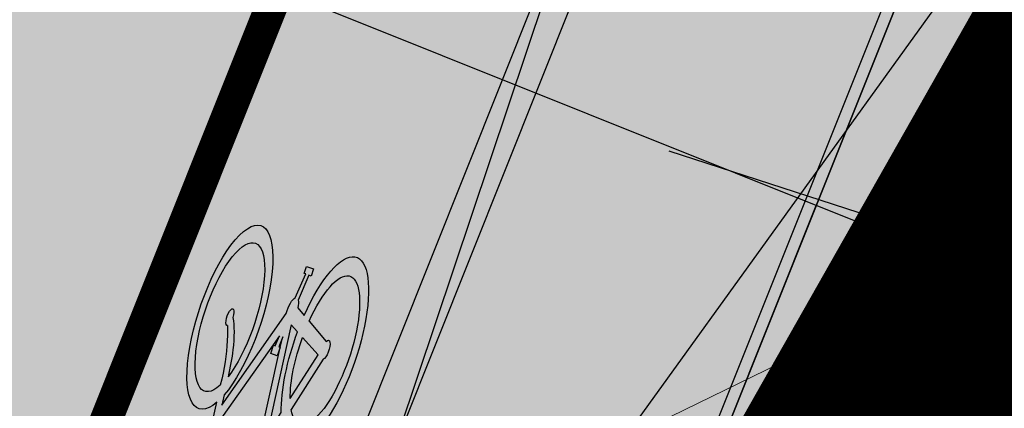
# Model space of a CAD drawing. Units: feet. Extents: x 2180049 to 2187117, y 13685001 to 13690677.
# Drawn here: x 2185148 to 2185168, y 13688435 to 13688443 of the extents above; entities that cross this region are included whole.
import ezdxf
from ezdxf.enums import TextEntityAlignment as Align

# ---------------------------------------------------------------- set-up
doc = ezdxf.new("R2010")
doc.units = ezdxf.units.FT
doc.header["$MEASUREMENT"] = 0
doc.layers.add('C-DTLS', color=2, linetype='Continuous', lineweight=0)
for name, color, linetype in [('CP-DRWY-CDTL-U1', 7, 'Continuous'), ('CP-DRWY-CDTL-U1 @ 1000', 7, 'Continuous'), ('CP-DRWY-CDTL-U1 @ 200', 7, 'Continuous'), ('CP-DRWY-CDTL-U1 @ 2000', 7, 'Continuous'), ('CP-DRWY-CDTL-U1 @ 250', 7, 'Continuous'), ('CP-ROAD-CURB-U1', 2, 'Continuous'), ('CP-ROAD-STRP-U1', 1, 'Continuous'), ('CP-SSWR-STRC-U1', 1, 'Continuous'), ('CP-SSWR-STRC-U1 @ 2000', 1, 'Continuous'), ('CP-SSWR-SYBL-U1', 2, 'Continuous'), ('CP-SSWR-SYBL-U1 @ 1000', 2, 'Continuous'), ('CP-SSWR-SYBL-U1 @ 2000', 2, 'Continuous'), ('CP-SWLK-STRC-U1', 1, 'Continuous'), ('CP-UTIL-STRC-U1', 1, 'Continuous'), ('CP-UTIL-STRC-U1 @ 1000', 1, 'Continuous'), ('CP-UTIL-STRC-U1 @ 2000', 1, 'Continuous'), ('CP-WATR-MAIN-U1', 5, 'Continuous'), ('CP-WATR-STRC-U1', 4, 'Continuous'), ('CP-WATR-STRC-U1 @ 1000', 4, 'Continuous'), ('CP-WATR-STRC-U1 @ 2000', 4, 'Continuous'), ('CP-WATR-SVRC-U1', 3, 'Continuous'), ('CP-WATR-SVRC-U1 @ 1000', 3, 'Continuous')]:
    doc.layers.add(name, color=color, linetype=linetype)
doc.styles.get("Standard").update_dxf_attribs({"font": 'ariali.ttf'})

# ---------------------------------------------------------------- blocks, each defined once
blk = doc.blocks.new('*U35')
for p, q in [((0.05942795755821553, 0.04084504695135719), (-0.0148462135096292, 0.07056620965042176)), ((-0.02229087202429976, -0.05570562830088684), (0.02229087202429976, 0.05570562830088684))]:
    blk.add_line(p, q)
blk = doc.blocks.new('*U251')
at = {"layer": 'CP-WATR-STRC-U1 @ 1000', "xscale": 1000, "yscale": 1000, "zscale": 1000}
blk.add_blockref('*U35', (2185141.716330927, 13688383.51549477), dxfattribs=at)
at = {"layer": 'CP-WATR-STRC-U1 @ 2000', "xscale": 2000, "yscale": 2000, "zscale": 2000}
blk.add_blockref('*U35', (2185141.716330927, 13688383.51549477), dxfattribs=at)
blk = doc.blocks.new('Water Valve')
blk.add_hatch(color=256).paths.add_polyline_path([(0.03999999999999204, 0, 1), (-0.04000000000000625, 0, 1)])
blk.add_circle((0, 0), 0.04)
blk = doc.blocks.new('*U252')
at = {"layer": 'CP-WATR-STRC-U1 @ 2000', "xscale": 2000, "yscale": 2000, "zscale": 2000}
blk.add_blockref('Water Valve', (2185148.375194876, 13688381.3569001), dxfattribs=at)
blk = doc.blocks.new('*U253')
at = {"layer": 'CP-WATR-STRC-U1 @ 2000', "xscale": 2000, "yscale": 2000, "zscale": 2000}
blk.add_blockref('Water Valve', (2185139.115729185, 13688377.0165048), dxfattribs=at)
blk = doc.blocks.new('*U17')
blk.add_text('W', height=0.06).set_placement((0.0563878244269489, 0.1452304956475245), align=Align.CENTER)
blk = doc.blocks.new('*U264')
at = {"layer": 'CP-WATR-SVRC-U1 @ 1000', "xscale": 1000, "yscale": 1000, "zscale": 1000, "rotation": 162.0389333268611}
blk.add_blockref('*U17', (2185304.196580731, 13688589.44716879), dxfattribs=at)
blk = doc.blocks.new('*U64')
at = {"layer": 'C-DTLS'}
h = blk.add_hatch(dxfattribs=at)
h.set_pattern_fill('ANSI31', color=1, scale=0.3, angle=89.03667969565176)
h.set_pattern_definition([(134.0366796956517, (96275.6046621386, -262197.3407405663), (-0.02695856045836686, -0.02606695260310607), [])])
edge = h.paths.add_edge_path()
edge.add_arc((0.06069924208415674, -0.0001406963394145195), 0.05999999999999998, 89.99999993700285, 179.9999999353842)
edge.add_line((0.0006992420897049403, -0.0001406962758304792), (0.0006992421193985199, 0.3598593037299359))
edge.add_arc((0.06069924211385035, 0.3598593036663376), 0.05999999999999998, 179.9999999353842, 269.9999999370028)
edge.add_line((0.06069924207830013, 0.2998593036980992), (0.5206992420953648, 0.2998593036980923))
edge.add_line((0.5206992420953648, 0.2998593036980995), (0.5206992421430874, 0.059859303674939))
edge.add_line((0.5206992421431158, 0.05985930367493901), (0.06069924210161159, 0.05985930366138147))
at = {"layer": 'C-DTLS', "color": 2}
blk.add_arc((0.06069924208415674, -0.0001406963394145195), 0.05999999999999998, 89.9999999366652, 179.9999999703716, dxfattribs=at)
blk = doc.blocks.new('*U306')
at = {"layer": 'CP-DRWY-CDTL-U1 @ 2000', "xscale": 2000, "yscale": 2000, "zscale": 2000, "rotation": 333.0639903828422}
blk.add_blockref('*U64', (2184420.195077614, 13687920.49920074), dxfattribs=at)
blk = doc.blocks.new('*U309')
at = {"layer": 'CP-DRWY-CDTL-U1 @ 1000', "xscale": 1000, "yscale": 1000, "zscale": 1000, "rotation": 71.90535666280488}
blk.add_blockref('*U64', (2185220.05933003, 13688352.81898792), dxfattribs=at)
at = {"layer": 'CP-DRWY-CDTL-U1 @ 200', "xscale": 199.9999999999999, "yscale": 199.9999999999999, "zscale": 199.9999999999999, "rotation": 71.90535666280488}
blk.add_blockref('*U64', (2185220.05933003, 13688352.81898792), dxfattribs=at)
at = {"layer": 'CP-DRWY-CDTL-U1 @ 2000', "xscale": 2000, "yscale": 2000, "zscale": 2000, "rotation": 71.90535666280488}
blk.add_blockref('*U64', (2185220.05933003, 13688352.81898792), dxfattribs=at)
at = {"layer": 'CP-DRWY-CDTL-U1 @ 250', "xscale": 249.9999999999997, "yscale": 249.9999999999997, "zscale": 249.9999999999997, "rotation": 71.90535666280488}
blk.add_blockref('*U64', (2185220.05933003, 13688352.81898792), dxfattribs=at)
blk = doc.blocks.new('*U310')
at = {"layer": 'CP-DRWY-CDTL-U1 @ 2000', "xscale": 2000, "yscale": 2000, "zscale": 2000, "rotation": 251.9053566628049}
blk.add_blockref('*U64', (2185283.893008704, 13688607.66590695), dxfattribs=at)
blk = doc.blocks.new('Sewer Manhole')
h = blk.add_hatch(color=256)
h.dxf.hatch_style = 1
edge = h.paths.add_edge_path()
edge.add_arc((0, 0), 0.06, 0, 360)
for radius in [0.06, 0.05000040000000001]:
    blk.add_circle((0, 0), radius)
blk = doc.blocks.new('*U320')
at = {"layer": 'CP-SSWR-STRC-U1 @ 2000', "xscale": 2000, "yscale": 2000, "zscale": 2000}
blk.add_blockref('Sewer Manhole', (2185106.992551868, 13688374.79847694), dxfattribs=at)
blk = doc.blocks.new('*U69')
h = blk.add_hatch(color=256)
h.dxf.hatch_style = 1
h.paths.add_polyline_path([(-0.05631594355997318, -0.1407354101751117), (0.1266836486500248, 0.1125774383966253), (-0.01405176153005011, 0.168893381953584)])
at = {"flags": 128}
blk.add_lwpolyline([(-0.05631594355997318, -0.1407354101751117), (-0.01405176153005011, 0.168893381953584), (0.1266836486500248, 0.1125774383966253)], close=True, dxfattribs=at)
blk = doc.blocks.new('*U335')
at = {"layer": 'CP-SSWR-SYBL-U1 @ 1000', "xscale": 1000, "yscale": 1000, "zscale": 1000}
blk.add_blockref('*U69', (2185150.930319595, 13688484.60041532), dxfattribs=at)
at = {"layer": 'CP-SSWR-SYBL-U1 @ 2000', "xscale": 2000, "yscale": 2000, "zscale": 2000}
blk.add_blockref('*U69', (2185150.930319595, 13688484.60041532), dxfattribs=at)
blk = doc.blocks.new('*U337')
at = {"layer": 'CP-SSWR-SYBL-U1 @ 2000', "xscale": 2000, "yscale": 2000, "zscale": 2000}
blk.add_blockref('*U69', (2185045.359746831, 13688220.77605362), dxfattribs=at)
blk = doc.blocks.new('*U135')
blk.add_line((-0.3368828930726772, 0.1235765047645745), (1.132371345833924, -0.3693777216891883))
blk = doc.blocks.new('*U436')
at = {"layer": 'CP-UTIL-STRC-U1 @ 1000', "xscale": 1000, "yscale": 1000, "zscale": 1000, "rotation": 90}
blk.add_blockref('*U135', (2185146.814069814, 13688346.15255839), dxfattribs=at)
at = {"layer": 'CP-UTIL-STRC-U1 @ 2000', "xscale": 2000, "yscale": 2000, "zscale": 2000, "rotation": 90}
blk.add_blockref('*U135', (2185146.814069814, 13688346.15255839), dxfattribs=at)
blk = doc.blocks.new('Bike  Paint')
h = blk.add_hatch(color=256)
edge = h.paths.add_edge_path()
edge.add_ellipse((2043606.906923557, 13684183.49375458), major_axis=(2.212360826660038e-17, -0.3613059419581826), ratio=0.32531886115163, start_angle=77.85649444444445, end_angle=166.0986611111111)
edge.add_line((2043606.93516254, 13684183.84447819), (2043606.882639698, 13684184.48276928))
edge.add_line((2043606.882639698, 13684184.48276928), (2043606.91809481, 13684184.48276928))
edge.add_line((2043606.91809481, 13684184.48276928), (2043606.920684229, 13684184.66461625))
edge.add_line((2043606.920684229, 13684184.66461625), (2043606.739624133, 13684184.66461625))
edge.add_line((2043606.739624133, 13684184.66461625), (2043606.739624133, 13684184.47603421))
edge.add_line((2043606.739624133, 13684184.47603421), (2043606.795595406, 13684184.47603421))
edge.add_line((2043606.795595406, 13684184.47603421), (2043606.852128192, 13684183.81796605))
edge.add_ellipse((2043606.900106715, 13684183.50816549), major_axis=(-1.31363534415367e-16, 0.3431139539226677), ratio=0.3253188611516302, start_angle=25.45693055555555, end_angle=67.75895277777778)
edge.add_line((2043606.796789947, 13684183.63803549), (2043606.58886363, 13684183.51296081))
edge.add_ellipse((2043605.837177269, 13684182.87098707), major_axis=(1.46843628582369e-16, -2.398138445870389), ratio=0.3253188611516302, start_angle=-254.4727472222222, end_angle=32.04448333333336)
edge.add_line((2043606.251112445, 13684180.83823758), (2043606.478889626, 13684179.92802312))
edge.add_line((2043606.478889627, 13684179.92802312), (2043606.460784983, 13684179.67079157))
edge.add_ellipse((2043606.590257731, 13684178.15678007), major_axis=(-5.993421821198184e-16, 1.565447114186037), ratio=0.3253188611516303, start_angle=14.72809999999998, end_angle=46.32022499999998)
edge.add_line((2043606.221948458, 13684179.23792037), (2043606.22194261, 13684179.23789813))
edge.add_line((2043606.22194261, 13684179.23789813), (2043606.22194261, 13684179.23789813))
edge.add_ellipse((2043606.284398895, 13684179.03724698), major_axis=(-1.063205716641837e-16, 0.2777031836831939), ratio=0.3253188611516304, start_angle=43.73556388888888, end_angle=79.34385555555555)
edge.add_line((2043606.195614795, 13684179.08859831), (2043606.195614795, 13684179.08859831))
edge.add_line((2043606.195614795, 13684179.08859831), (2043606.19559888, 13684179.08863156))
edge.add_line((2043606.19559888, 13684179.08863156), (2043606.19559888, 13684179.08863156))
edge.add_ellipse((2043606.231890944, 13684179.09568386), major_axis=(6.844619848032769e-18, -0.1117811250198548), ratio=0.3253188611516302, start_angle=-86.38279166666668, end_angle=-9.303391666666672)
edge.add_line((2043606.226012176, 13684178.98537309), (2043606.858946013, 13684179.10812824))
edge.add_ellipse((2043606.818197602, 13684179.25513131), major_axis=(1.182579846580827e-17, -0.1931299452877654), ratio=0.3253188611516302, start_angle=40.43330555555557, end_angle=76.39253888888891)
edge.add_line((2043606.879262835, 13684179.20969388), (2043606.879262835, 13684179.20969388))
edge.add_line((2043606.879262835, 13684179.20969388), (2043606.879319039, 13684179.2097632))
edge.add_ellipse((2043606.778004479, 13684179.07994659), major_axis=(-5.425882217967674e-17, 0.3374047507544724), ratio=0.3253188611516302, start_angle=-67.37175555555555, end_angle=-15.43518888888888)
edge.add_line((2043606.807218002, 13684179.40518187), (2043606.807218003, 13684179.40518187))
edge.add_line((2043606.807218003, 13684179.40518187), (2043606.806888399, 13684179.40548939))
edge.add_ellipse((2043605.401507767, 13684165.17062912), major_axis=(-5.695357625097038e-15, 14.875944701458), ratio=0.3253188611516306, start_angle=-16.88204722222225, end_angle=-14.23883055555558)
edge.add_line((2043606.591833853, 13684179.5895681), (2043606.601588218, 13684179.73944108))
edge.add_line((2043606.601588218, 13684179.73944108), (2043607.682570771, 13684179.73944108))
edge.add_line((2043607.682570771, 13684179.73944108), (2043607.590347642, 13684178.88531137))
edge.add_line((2043607.590347642, 13684178.88531137), (2043607.664245657, 13684178.6648908))
edge.add_line((2043607.664245657, 13684178.6648908), (2043607.623412522, 13684178.53937353))
edge.add_line((2043607.623412522, 13684178.53937353), (2043607.339771624, 13684178.53937353))
edge.add_line((2043607.339771623, 13684178.53937353), (2043607.339771623, 13684178.17751643))
edge.add_line((2043607.339771623, 13684178.17751643), (2043607.68715205, 13684178.17751643))
edge.add_line((2043607.68715205, 13684178.17751643), (2043607.825586337, 13684178.63488911))
edge.add_line((2043607.825586337, 13684178.63488911), (2043607.73376158, 13684178.94898842))
edge.add_line((2043607.73376158, 13684178.94898842), (2043607.931843148, 13684180.81280822))
edge.add_ellipse((2043608.297907214, 13684182.88633833), major_axis=(1.444578209404615e-16, -2.359175250219716), ratio=0.3253188611516302, start_angle=-28.48745, end_angle=321.4541694444445)
edge.add_line((2043607.819656768, 13684181.04120387), (2043607.791923899, 13684180.78521422))
edge.add_line((2043607.791923899, 13684180.78521422), (2043607.021833102, 13684183.41774992))
edge = h.paths.add_edge_path(flags=0)
edge.add_ellipse((2043605.837177269, 13684182.87098707), major_axis=(1.46843628582369e-16, -2.398138445870389), ratio=0.3253188611516302, start_angle=41.83634722222222, end_angle=94.96426666666667)
edge.add_line((2043606.614410449, 13684183.07850862), (2043606.815912379, 13684183.19453351))
edge.add_line((2043606.815912379, 13684183.19453351), (2043606.511954507, 13684180.462543))
edge.add_line((2043606.511954507, 13684180.462543), (2043606.357547863, 13684181.08424678))
edge = h.paths.add_edge_path(flags=0)
edge.add_ellipse((2043605.837177269, 13684182.87098707), major_axis=(1.168294798258255e-16, -1.907970198544862), ratio=0.3253188611516303, start_angle=403.18260277777773, end_angle=453.5343333333333, ccw=False)
edge.add_line((2043606.261937355, 13684181.47974013), (2043605.9576198, 13684182.70960825))
edge.add_line((2043605.9576198, 13684182.70960825), (2043606.456695415, 13684182.98860702))
edge = h.paths.add_edge_path(flags=0)
edge.add_line((2043605.803953395, 13684182.64633387), (2043606.155004733, 13684181.23212291))
edge.add_ellipse((2043605.837177269, 13684182.87098707), major_axis=(1.168294798258255e-16, -1.907970198544862), ratio=0.3253188611516303, start_angle=106.6764722222222, end_angle=390.8003361111111, ccw=False)
edge.add_line((2043606.431769631, 13684183.41851189), (2043605.873128717, 13684183.08157198))
edge.add_ellipse((2043605.825086587, 13684182.88415855), major_axis=(1.509604747153412e-17, -0.2465371645448231), ratio=0.3253188611516302, start_angle=143.2013138888889, end_angle=344.7224166666667)
h.paths.add_polyline_path([(2043606.920684229, 13684182.85043251), (2043606.931041902, 13684182.58286643), (2043606.897777836, 13684182.58286643), (2043606.897777836, 13684182.36367042), (2043607.064098166, 13684182.36367042), (2043607.064098166, 13684182.58286643), (2043607.022866659, 13684182.58286643), (2043606.999960266, 13684182.84308515), (2043607.076128872, 13684182.58643693), (2043607.745712741, 13684180.33029066), (2043607.728383556, 13684180.18028221), (2043606.629872633, 13684180.18028221), (2043606.897777836, 13684182.58286643)], flags=0)
edge = h.paths.add_edge_path(flags=0)
edge.add_ellipse((2043608.297914495, 13684182.88633833), major_axis=(1.170406928912495e-16, -1.911419569670828), ratio=0.3253188611516302, start_angle=-30.11670277777779, end_angle=316.7911145107947, ccw=False)
edge.add_line((2043607.985907853, 13684181.23295049), (2043607.985907853, 13684181.23295049))
edge.add_line((2043607.985907853, 13684181.23295049), (2043607.984792299, 13684181.23509137))
edge.add_line((2043607.984792299, 13684181.23509137), (2043607.984792299, 13684181.23509137))
edge.add_ellipse((2043608.692901516, 13684180.76396793), major_axis=(-3.581392382531883e-16, 2.22706420014172), ratio=0.3253188611516304, start_angle=405.89873611111113, end_angle=437.78711388888894, ccw=False)
edge.add_line((2043608.172625834, 13684182.31384568), (2043608.172626339, 13684182.31384554))
edge.add_ellipse((2043610.083480593, 13684177.01950949), major_axis=(-3.027509250753612e-15, 7.907679054060416), ratio=0.3253188611516302, start_angle=404.3526861111111, end_angle=407.97010009171817, ccw=False)
edge.add_line((2043608.285103052, 13684182.67389703), (2043608.285103052, 13684182.67389703))
edge.add_line((2043608.285103052, 13684182.67389703), (2043608.285063098, 13684182.67331716))
edge.add_ellipse((2043608.297907214, 13684182.88633833), major_axis=(-8.294558330626161e-17, 0.2166490660844327), ratio=0.3253188611516303, start_angle=169.499875, end_angle=446.0796444444445)
edge.add_line((2043608.227592106, 13684182.90115057), (2043608.227592106, 13684182.90115057))
edge.add_line((2043608.227592106, 13684182.90115057), (2043608.227538996, 13684182.90116714))
edge.add_line((2043608.227538995, 13684182.90116714), (2043608.227538996, 13684182.90116714))
edge.add_ellipse((2043608.569586353, 13684181.0128442), major_axis=(-8.274715413688219e-16, 2.161307805710111), ratio=0.3253188611516302, start_angle=29.10914444444445, end_angle=58.2179638888889)
edge.add_line((2043607.971898601, 13684182.1511819), (2043607.971923315, 13684182.15125373))
edge.add_ellipse((2043608.520412982, 13684180.96556637), major_axis=(-7.891377537136348e-16, 2.061182169552841), ratio=0.3253188611516303, start_angle=414.8831194444445, end_angle=435.1671250000001)
edge.add_line((2043607.872216226, 13684181.49322995), (2043607.872216226, 13684181.49322995))
edge.add_line((2043607.872216226, 13684181.49322995), (2043607.872199594, 13684181.4931156))
edge.add_line((2043607.872199594, 13684181.4931156), (2043607.871199937, 13684181.4917846))
edge.add_line((2043607.871199937, 13684181.49178461), (2043607.872178548, 13684181.49317636))
for p, q in [((2043606.920684229, 13684184.66461625), (2043606.739624133, 13684184.66461625)), ((2043606.739624133, 13684184.66461625), (2043606.739624133, 13684184.47603421)), ((2043606.91809481, 13684184.48276928), (2043606.920684229, 13684184.66461625)), ((2043606.739624133, 13684184.47603421), (2043606.795595405, 13684184.47603421)), ((2043606.795595405, 13684184.47603421), (2043606.852128192, 13684183.81796605)), ((2043606.935162539, 13684183.84447819), (2043606.882639698, 13684184.48276928)), ((2043606.882639698, 13684184.48276928), (2043606.91809481, 13684184.48276928)), ((2043606.796789947, 13684183.63803549), (2043606.588863631, 13684183.51296081)), ((2043606.431769631, 13684183.41851189), (2043605.873128717, 13684183.08157198)), ((2043607.791923899, 13684180.78521422), (2043607.021833102, 13684183.41774992)), ((2043606.815912379, 13684183.19453351), (2043606.511954507, 13684180.462543)), ((2043606.614410449, 13684183.07850862), (2043606.815912379, 13684183.19453351)), ((2043605.9576198, 13684182.70960825), (2043606.456695415, 13684182.98860702)), ((2043606.920684229, 13684182.85043251), (2043606.931041902, 13684182.58286643)), ((2043607.022866659, 13684182.58286643), (2043606.999960266, 13684182.84308515)), ((2043608.227592106, 13684182.90115057), (2043608.227538995, 13684182.90116714)), ((2043605.803953395, 13684182.64633387), (2043606.155004733, 13684181.23212291)), ((2043606.261937355, 13684181.47974013), (2043605.9576198, 13684182.70960825)), ((2043606.931041902, 13684182.58286643), (2043606.897777835, 13684182.58286643)), ((2043606.897777835, 13684182.58286643), (2043606.897777835, 13684182.36367042)), ((2043606.897777835, 13684182.36367042), (2043607.064098166, 13684182.36367042)), ((2043607.064098166, 13684182.58286643), (2043607.022866659, 13684182.58286643)), ((2043607.064098166, 13684182.36367042), (2043607.064098166, 13684182.58286643)), ((2043607.971898601, 13684182.1511819), (2043607.971923315, 13684182.15125373)), ((2043607.985907853, 13684181.23295049), (2043607.984792298, 13684181.23509137)), ((2043606.511954507, 13684180.462543), (2043606.357547863, 13684181.08424679)), ((2043607.819656768, 13684181.04120387), (2043607.791923899, 13684180.78521422)), ((2043606.251112445, 13684180.83823758), (2043606.478889626, 13684179.92802312)), ((2043607.73376158, 13684178.94898842), (2043607.931843147, 13684180.81280822)), ((2043607.728383556, 13684180.18028221), (2043606.629872632, 13684180.18028221)), ((2043607.745712741, 13684180.33029066), (2043607.728383556, 13684180.18028221)), ((2043606.478889626, 13684179.92802312), (2043606.460784982, 13684179.67079157)), ((2043606.591833853, 13684179.5895681), (2043606.601588218, 13684179.73944108)), ((2043606.601588218, 13684179.73944108), (2043607.682570771, 13684179.73944108)), ((2043607.682570771, 13684179.73944108), (2043607.590347642, 13684178.88531137)), ((2043606.221948458, 13684179.23792037), (2043606.221942609, 13684179.23789813)), ((2043606.807218002, 13684179.40518187), (2043606.806888398, 13684179.40548939)), ((2043606.226012176, 13684178.98537309), (2043606.858946013, 13684179.10812824)), ((2043606.879262835, 13684179.20969388), (2043606.879319039, 13684179.2097632)), ((2043607.590347642, 13684178.88531137), (2043607.664245657, 13684178.6648908)), ((2043607.825586337, 13684178.63488911), (2043607.73376158, 13684178.94898842)), ((2043607.623412522, 13684178.53937353), (2043607.339771623, 13684178.53937353)), ((2043607.339771623, 13684178.53937353), (2043607.339771623, 13684178.17751643)), ((2043607.664245657, 13684178.6648908), (2043607.623412522, 13684178.53937353)), ((2043607.68715205, 13684178.17751643), (2043607.825586337, 13684178.63488911)), ((2043607.339771623, 13684178.17751643), (2043607.68715205, 13684178.17751643))]:
    blk.add_line(p, q)
for points in [[(2043606.629872632, 13684180.18028221), (2043606.891616141, 13684182.58353751), (2043606.920684229, 13684182.85043251)], [(2043606.999960266, 13684182.84308515), (2043607.076128872, 13684182.58643693), (2043607.745712741, 13684180.33029066)], [(2043608.285103051, 13684182.67389703), (2043608.285063098, 13684182.67331716)], [(2043608.172625834, 13684182.31384568), (2043608.172626339, 13684182.31384554)], [(2043607.872216226, 13684181.49322995), (2043607.872199594, 13684181.4931156), (2043607.871199937, 13684181.49178461), (2043607.872178548, 13684181.49317636)], [(2043606.195614795, 13684179.08859831), (2043606.19559888, 13684179.08863156)]]:
    blk.add_lwpolyline(points)
for centre, major_axis, ratio, start_param, end_param in [((2043608.297907214, 13684182.88633833), (1.444578209404615e-16, -2.359175250219715), 0.3253188611516302, 5.785985509182328, 11.89361895824889), ((2043605.837177268, 13684182.87098707), (1.46843628582369e-16, -2.398138445870389), 0.3253188611516302, 1.841798011556555, 6.842467048446701), ((2043608.297914495, 13684182.88633833), (1.170406928912495e-16, -1.911419569670828), 0.3253188611516302, 5.75754968386284, 11.81223329645534), ((2043605.837177268, 13684182.87098707), (1.168294798258253e-16, -1.907970198544862), 0.3253188611516303, 1.861855674690049, 6.820752583039381), ((2043606.900106715, 13684183.50816549), (-2.837367391013872e-16, 0.3431139539226676), 0.3253188611516301, 0.4443072556459937, 1.18261682367558), ((2043606.906923557, 13684183.49375458), (2.212360826660037e-17, -0.3613059419581823), 0.32531886115163, 1.358852172116229, 2.898968519543152), ((2043605.825086587, 13684182.88415855), (1.509604747153409e-17, -0.246537164544823), 0.3253188611516301, 2.499334420542997, 6.016541176265108), ((2043605.837177268, 13684182.87098707), (1.46843628582369e-16, -2.398138445870389), 0.3253188611516302, 0.7301820060353615, 1.657439125075234), ((2043608.297907214, 13684182.88633833), (-1.791570958784512e-16, 0.2166490660844327), 0.3253188611516303, 2.958330900468823, 7.785558521681187), ((2043605.837177268, 13684182.87098707), (1.168294798258253e-16, -1.907970198544862), 0.3253188611516303, 0.7536785980530706, 1.632482080324549), ((2043608.569586353, 13684181.0128442), (-1.30737827920911e-15, 2.16130780571011), 0.3253188611516303, 0.5080504129941712, 1.016095153668273), ((2043610.083480593, 13684177.01950949), (-4.783366722186427e-15, 7.907679054060415), 0.3253188611516302, 0.7741004047424489, 0.8372361891117162), ((2043608.520412982, 13684180.96556637), (-1.246812134230514e-15, 2.061182169552841), 0.3253188611516303, 0.9578911380708771, 1.311913820508144), ((2043608.692901516, 13684180.76396793), (-3.581392382531882e-16, 2.22706420014172), 0.3253188611516304, 0.8010840676429064, 1.357641252984922), ((2043606.590257731, 13684178.15678007), (-9.469412681202872e-16, 1.565447114186037), 0.3253188611516303, 0.2570538375629764, 0.8084404365145901), ((2043605.401507767, 13684165.17062912), (-8.998480889218884e-15, 14.875944701458), 0.3253188611516306, 5.988537998674644, 6.034670832351568), ((2043606.284398895, 13684179.03724698), (-1.679830653715419e-16, 0.2777031836831939), 0.3253188611516303, 0.7633295900774464, 1.384811520671239), ((2043606.778004479, 13684179.07994659), (-5.425882217967674e-17, 0.3374047507544723), 0.3253188611516302, 5.10732634988636, 6.01379044040123), ((2043606.231890944, 13684179.09568386), (6.844619848032768e-18, -0.1117811250198548), 0.3253188611516302, 4.775521175531932, 6.120810490993649), ((2043606.818197602, 13684179.25513131), (1.182579846580827e-17, -0.1931299452877654), 0.3253188611516302, 0.7056943094093598, 1.333301327568922)]:
    blk.add_ellipse(centre, major_axis=major_axis, ratio=ratio, start_param=start_param, end_param=end_param)
blk = doc.blocks.new('*U36')
blk.add_wipeout([(-0.07803648942481763, -0.016647111408597134), (-0.05342851020265378, 0.059263937580336094), (0, -2.0816681711721685e-17)])
blk = doc.blocks.new('*U519')
at = {"layer": 'CP-WATR-STRC-U1 @ 2000', "xscale": -2000, "yscale": 2000, "zscale": 2000, "rotation": 144.0778666487198}
blk.add_blockref('*U36', (2185285.115073394, 13688337.03012391), dxfattribs=at)
blk = doc.blocks.new('Fire Hydrant Assembly')
blk.add_lwpolyline([(0.04000000000000625, 0.06000000000000227), (-0.03999999999999204, 0.06000000000000227)])
blk = doc.blocks.new('*U520')
at = {"layer": 'CP-WATR-STRC-U1 @ 1000', "xscale": -1000, "yscale": 1000, "zscale": 1000, "rotation": 342.0389333206317}
blk.add_blockref('Fire Hydrant Assembly', (2185180.505457372, 13688370.94127762), dxfattribs=at)

msp = doc.modelspace()

# ---------------------------------------------------------------- hatches: boundary and pattern name
at = {"layer": 'CP-SWLK-STRC-U1'}
h = msp.add_hatch(dxfattribs=at)
h.set_pattern_fill('AR-CONC', color=256)
h.set_pattern_definition([(49.99999999999999, (2184735.539027796, 13687850.35203894), (7.172601826007535, -0.6275213498259511), [0.75, -8.25]), (355, (2184735.539027796, 13687850.35203894), (-1.38751333613, 7.521921337000118), [0.6, -6.6]), (100.45144446, (2184736.136744606, 13687850.2997455), (5.78508846727112, 6.894399909686294), [0.6374019199999998, -7.011421119999999]), (46.18420000000001, (2184735.539027796, 13687852.35203894), (10.67241330671572, -1.655192807930765), [1.125, -12.375]), (96.63563549, (2184736.428395246, 13687852.21410587), (9.346619456742284, 9.741186007745505), [0.95610342, -10.5171376]), (351.1841639899999, (2184735.539027796, 13687852.35203894), (9.346619450547731, 9.741186002699902), [0.9, -9.90000001]), (21, (2184736.539027796, 13687851.85203894), (5.969070521184617, -4.026188906653388), [0.75, -8.25]), (326.0000000000001, (2184736.539027796, 13687851.85203894), (2.433153319215817, 7.25150045046853), [0.6, -6.6]), (71.45144474, (2184737.036450336, 13687851.5165232), (8.402223767299711, 3.225311528063538), [0.6374019000000001, -7.01142112]), (37.50000000000001, (2184735.539027796, 13687850.35203894), (0.1215985531729067, 3.328938538313115), [0, -6.52, 0, -6.7, 0, -6.625]), (7.499999999999999, (2184735.539027796, 13687850.35203894), (2.630695374421486, 3.944117118823602), [0, -3.82, 0, -6.37, 0, -2.525]), (327.5, (2184733.309027796, 13687850.35203894), (5.33822436172409, -0.2255487173437976), [0, -2.5, 0, -7.8, 0, -10.35]), (317.5, (2184732.309027796, 13687850.35203894), (5.831861693423862, 1.001049823323177), [0, -3.25, 0, -5.18, 0, -7.35])])
edge = h.paths.add_edge_path()
edge.add_arc((2184727.920058502, 13687917.61516181), 52.84144088340966, 275.57065022418277, 353.41639717974033, ccw=False)
edge.add_arc((2184734.987038268, 13687844.8661795), 20.24999999517741, 95.49039746062903, 153.197567051336)
edge.add_line((2184716.912563163, 13687853.9972172), (2184700.432733919, 13687821.37614249))
edge.add_arc((2184709.35573896, 13687816.8670461), 9.997598172386297, 153.1909856386434, 204.3110620152449)
edge.add_line((2184700.244689711, 13687812.75113177), (2184708.822738332, 13687793.75682057))
edge.add_arc((2184717.936449264, 13687797.87267687), 10.00000000398943, 204.3044806189487, 255.4113941791154)
edge.add_line((2184715.417680174, 13687788.19508408), (2184787.322925014, 13687769.48043967))
edge.add_arc((2184845.569460168, 13687993.274773), 231.249999975573, 255.411394182795, 285.2734574069589)
edge.add_line((2184906.486765444, 13687770.19262579), (2184948.523422237, 13687781.67162528))
edge.add_arc((2184945.889160387, 13687791.31842083), 9.999999999457515, 285.2734574037324, 333.1826733243302)
edge.add_line((2184954.813654676, 13687786.80694639), (2184961.925614931, 13687800.87566148))
edge.add_arc((2184953.001120598, 13687805.38713594), 10.00000004162499, 333.1826734101068, 375.2734573112253)
edge.add_line((2184962.647916198, 13687808.02139778), (2184954.523826343, 13687837.77221163))
edge.add_arc((2185368.130185854, 13687950.71618832), 428.7499999991801, 158.190947085303, 195.2734573896736, ccw=False)
edge.add_line((2184970.067050438, 13688110.00304504), (2185221.290800107, 13688737.81952522))
edge.add_arc((2185620.267004126, 13688578.06950359), 429.7697997581302, 148.027229458968, 158.1788423187832, ccw=False)
edge.add_line((2185255.693351248, 13688805.63956404), (2185310.688592852, 13688893.70206732))
edge.add_arc((2184995.798815419, 13689090.35147819), 371.2500003038586, 328.0151246470103, 334.8298553948235)
edge.add_arc((2185251.927623977, 13688969.9893845), 88.25000000321359, 334.8298553971198, 362.3167403415414)
edge.add_arc((2185451.76415059, 13688978.07413023), 111.7500012033911, 161.7688246177106, 182.316740230137, ccw=False)
edge.add_line((2185345.623779813, 13689013.03531529), (2185371.984827534, 13689093.06610824))
edge.add_line((2185371.984827534, 13689093.06610824), (2185377.683639323, 13689091.18899764))
edge.add_line((2185377.683639323, 13689091.18899764), (2185351.322591602, 13689011.15820469))
edge.add_arc((2185451.764620273, 13688978.07406458), 105.7504678484945, 161.7688704532007, 182.316694396541)
edge.add_arc((2185251.927623984, 13688969.9893845), 94.24999999582785, -25.17014460353988, 2.3167403437597045, ccw=False)
edge.add_arc((2184995.798815443, 13689090.35147817), 377.2500002753922, 328.01512464700716, 334.8298553953745, ccw=False)
edge.add_line((2185315.777720564, 13688890.52389503), (2185260.78247896, 13688802.46139174))
edge.add_arc((2185619.749365307, 13688578.33208227), 423.1916502713278, 148.0204484584413, 158.1856233198966)
edge.add_line((2185226.861362937, 13688735.59043802), (2184975.637613267, 13688107.77395783))
edge.add_arc((2185368.130185855, 13687950.71618832), 422.7499999998012, 158.190947085303, 195.2734573896899)
edge.add_line((2184960.311903677, 13687839.35276874), (2184968.663600764, 13687808.76844609))
edge.add_arc((2184962.87552343, 13687807.18788898), 6.000000000082947, -26.817326663336814, 15.273457404511191, ccw=False)
edge.add_line((2184968.230220004, 13687804.48100431), (2184963.538281931, 13687795.19952105))
edge.add_line((2184963.538281931, 13687795.19952105), (2184965.098520059, 13687790.44918874))
edge.add_line((2184965.098520059, 13687790.44918874), (2184959.846884916, 13687789.34277902))
edge.add_line((2184959.846884916, 13687789.34277902), (2184956.779967052, 13687781.83037903))
edge.add_arc((2184951.425270466, 13687784.53726371), 6.000000016114607, 296.95836340844215, 333.18267329558506, ccw=False)
edge.add_arc((2184945.424040922, 13687801.81670071), 24.25000061183367, 285.2734574694409, 291.0781310465088, ccw=False)
edge.add_line((2184951.812126095, 13687778.4232209), (2184907.540470197, 13687766.33390757))
edge.add_arc((2184845.569460169, 13687993.27477303), 235.2499999980162, 255.4113941840798, 285.2734574085236, ccw=False)
edge.add_line((2184786.315417379, 13687765.60940255), (2184711.844388485, 13687784.9918388))
edge.add_arc((2184718.204279823, 13687809.42775859), 25.24999789856374, 250.2241968433855, 255.4113943718467, ccw=False)
edge.add_arc((2184712.21978334, 13687791.09402441), 5.999999985612913, 204.3044805859523, 244.7585615750487, ccw=False)
edge.add_line((2184706.751556795, 13687788.62451063), (2184705.691101371, 13687790.97266943))
edge.add_line((2184705.691101371, 13687790.97266943), (2184702.413462771, 13687798.23032095))
edge.add_line((2184702.413462771, 13687798.23032095), (2184695.02490249, 13687814.59075669))
edge.add_arc((2184700.493129043, 13687817.06027048), 5.999999996312563, 163.8504043095743, 204.3044806178505, ccw=False)
edge.add_arc((2184718.204278834, 13687809.42776133), 25.24999826053548, 153.1975668299426, 158.3847652678061, ccw=False)
edge.add_line((2184695.666971961, 13687820.81337554), (2184713.342296475, 13687855.80087897))
edge.add_arc((2184734.987038243, 13687844.86617954), 24.24999995654752, 95.490397409651, 153.1975671015412, ccw=False)
edge.add_arc((2184728.002476605, 13687917.53127358), 48.75000000316816, 275.4903974667587, 570.9047366194098)
edge.add_arc((2184665.366837883, 13687880.03758399), 24.24999997995666, -26.80243298533219, 30.90473665168679, ccw=False)
edge.add_line((2184687.011579655, 13687869.10288451), (2184662.046374846, 13687819.68539359))
edge.add_arc((2184656.690974769, 13687822.39088629), 6.000000060634544, 294.3045334439619, 333.19756684335914, ccw=False)
edge.add_line((2184659.160493619, 13687816.92266196), (2184649.962059736, 13687812.76853363))
edge.add_line((2184649.962059736, 13687812.76853363), (2184648.859156804, 13687808.53096952))
edge.add_line((2184648.859156804, 13687808.53096952), (2184644.020360408, 13687809.79035406))
edge.add_line((2184644.020360408, 13687809.79035406), (2184644.107317088, 13687810.12445827))
edge.add_line((2184644.107317088, 13687810.12445827), (2184635.498548668, 13687806.23663027))
edge.add_arc((2184633.029029862, 13687811.70485456), 6.000000000319661, 255.4113942056903, 294.3045332419841, ccw=False)
edge.add_line((2184631.517768412, 13687805.89829888), (2184535.005704278, 13687831.0173144))
edge.add_arc((2184657.2289743, 13688300.62250482), 485.2500001026216, 243.1975670310764, 255.4113941828145, ccw=False)
edge.add_line((2184438.422255811, 13687867.50452719), (2184425.028637852, 13687874.27084432))
edge.add_arc((2184427.734130501, 13687879.62624435), 5.999999996188332, 198.1975741854105, 243.1975670655278, ccw=False)
edge.add_line((2184422.034218858, 13687877.75247616), (2184419.090069165, 13687886.70843627))
edge.add_line((2184419.090069165, 13687886.70843627), (2184414.627235524, 13687888.96301292))
edge.add_line((2184414.627235524, 13687888.96301292), (2184416.881812179, 13687893.42584656))
edge.add_line((2184416.881812179, 13687893.42584656), (2184413.937670081, 13687902.38178356))
edge.add_arc((2184419.637581722, 13687904.25555175), 5.999999994332649, 153.197567021704, 198.19757421064, ccw=False)
edge.add_line((2184414.282181696, 13687906.9610444), (2184479.500143603, 13688036.05704282))
edge.add_arc((2184503.822585372, 13688023.76959709), 27.2499999315733, 96.74530523477682, 153.1975671262749, ccw=False)
edge.add_arc((2184494.895927344, 13688099.24353144), 48.74999999974359, 276.7453053125022, 569.6498287780587)
edge.add_arc((2184428.846984969, 13688061.64649417), 27.25000000079437, -26.802432953248, 29.64982877709508, ccw=False)
edge.add_line((2184453.169426783, 13688049.35904837), (2184388.365206809, 13687921.08203335))
edge.add_arc((2184365.827899614, 13687932.46764762), 25.24999857289778, 329.1396526774946, 333.1975670507262, ccw=False)
edge.add_arc((2184382.596066931, 13687922.96854676), 6.000000007102634, 288.1975742828615, 324.86747670979366, ccw=False)
edge.add_line((2184384.46983513, 13687917.26863511), (2184375.513884894, 13687914.32448865))
edge.add_line((2184375.513884894, 13687914.32448865), (2184373.259308243, 13687909.86165501))
edge.add_line((2184373.259308243, 13687909.86165501), (2184368.7964746, 13687912.11623166))
edge.add_line((2184368.7964746, 13687912.11623166), (2184359.840527635, 13687909.17208628))
edge.add_arc((2184357.966759445, 13687914.87199794), 6.000000005973627, 251.5276990897818, 288.19757419282007, ccw=False)
edge.add_arc((2184365.827898411, 13687932.46764842), 25.25000015829544, 243.1975670533448, 247.2555014917784, ccw=False)
edge.add_line((2184354.442283427, 13687909.93033981), (2184150.583836946, 13688012.91751649))
edge.add_arc((2184162.871282744, 13688037.2399583), 27.24999999795242, 162.282287332959, 243.19756704759868, ccw=False)
edge.add_arc((2184090.476156876, 13688060.36885258), 48.75000000183978, 342.2822873323032, 621.8692851138871)
edge.add_arc((2184079.72732947, 13687985.13280595), 27.25000001770892, 63.19756705214968, 81.86928510690962, ccw=False)
edge.add_line((2184092.014775275, 13688009.45524778), (2184425.120250258, 13687841.17381037))
edge.add_arc((2184657.228974263, 13688300.62250472), 514.7499999977122, 243.197567029731, 255.4113941841323)
edge.add_line((2184527.575335469, 13687802.46841566), (2184778.885048618, 13687737.0605038))
edge.add_arc((2184845.569460168, 13687993.27477293), 264.7499999081951, 255.4113941898571, 285.2734574140636)
edge.add_line((2184915.311542655, 13687737.87586068), (2184958.97526996, 13687749.79916623))
edge.add_arc((2184960.55582707, 13687744.0110889), 6.000000000328282, 63.18267328895382, 105.2734574130906, ccw=False)
edge.add_line((2184963.262711742, 13687749.36578547), (2184972.089560412, 13687744.90367243))
edge.add_line((2184972.089560412, 13687744.90367243), (2184976.91295819, 13687746.22080336))
edge.add_line((2184976.91295819, 13687746.22080336), (2184978.102692544, 13687741.86393806))
edge.add_line((2184978.102692544, 13687741.86393806), (2184981.644290626, 13687740.07360364))
edge.add_line((2184981.644290626, 13687740.07360364), (2184985.968523639, 13687737.88763477))
edge.add_arc((2184983.261638958, 13687732.53293819), 6.000000007396615, 26.567579563813013, 63.182673233570085, ccw=False)
edge.add_arc((2184965.971283844, 13687726.57169488), 24.24999967975828, 15.273457378474575, 20.88448551436352, ccw=False)
edge.add_line((2184989.364762762, 13687732.95977977), (2185059.436127965, 13687476.35501797))
edge.add_arc((2185036.042646019, 13687469.96693227), 24.25000281401293, 12.721318060399085, 15.27345734078682, ccw=False)
edge.add_arc((2185053.791118421, 13687474.25053962), 6.000000001149313, -29.88824456151241, 10.141371055440686, ccw=False)
edge.add_line((2185058.993112457, 13687471.26068042), (2185054.450517303, 13687463.35711329))
edge.add_line((2185054.450517303, 13687463.35711329), (2185055.754030256, 13687458.53001747))
edge.add_line((2185055.754030256, 13687458.53001747), (2185050.926934443, 13687457.22650452))
edge.add_line((2185050.926934443, 13687457.22650452), (2185046.479402971, 13687449.48833672))
edge.add_arc((2185041.27740893, 13687452.47819593), 6.000000006475314, 289.45865491284445, 330.11175542980357, ccw=False)
edge.add_line((2185043.276168262, 13687446.82090318), (2185042.430733725, 13687446.57345376))
edge.add_line((2185042.430733725, 13687446.57345376), (2184969.998578293, 13687426.79431957))
edge.add_arc((2184896.436816126, 13687696.18108546), 279.2499999797851, 261.39954129349405, 285.273457409211, ccw=False)
edge.add_line((2184854.676860952, 13687420.07120039), (2184672.646786559, 13687447.60215149))
edge.add_arc((2184744.315393605, 13687921.46307334), 479.2499999943681, 255.4113941852124, 261.39954129379754, ccw=False)
edge.add_line((2184623.603385082, 13687457.6644387), (2184392.505537964, 13687517.81184576))
edge.add_arc((2184398.613553005, 13687541.28000829), 24.25000000484579, 213.8924194222268, 255.4113941799253, ccw=False)
edge.add_arc((2184336.357097671, 13687499.45736167), 50.75000000300194, 33.89241939887759, 229.128189682414)
edge.add_arc((2184287.279433718, 13687442.74419825), 24.25000002468032, 7.609214925797119, 49.12818968906532, ccw=False)
edge.add_line((2184311.315894464, 13687445.95528156), (2184325.898833485, 13687336.79516071))
edge.add_line((2184325.898833485, 13687336.79516071), (2184321.934056459, 13687336.26549748))
edge.add_line((2184321.934056459, 13687336.26549748), (2184320.429364289, 13687347.5288223))
edge.add_line((2184320.429364289, 13687347.5288223), (2184319.305754227, 13687348.38760075))
edge.add_line((2184319.305754227, 13687348.38760075), (2184318.643675198, 13687353.34357204))
edge.add_line((2184318.643675198, 13687353.34357204), (2184319.502453646, 13687354.4671821))
edge.add_line((2184319.502453646, 13687354.4671821), (2184307.351117437, 13687445.42561834))
edge.add_arc((2184287.279433723, 13687442.74419825), 20.25000001972526, 7.609214928971429, 49.12818969046538)
edge.add_arc((2184336.357097671, 13687499.45736167), 54.75000000389607, 33.89241940152732, 229.1281896847916, ccw=False)
edge.add_arc((2184398.613553005, 13687541.28000829), 20.25000000599677, 213.8924194233149, 255.4113941791385)
edge.add_line((2184393.513045599, 13687521.68288288), (2184624.610892717, 13687461.53547582))
edge.add_arc((2184744.315393615, 13687921.46307334), 475.2499999962115, 255.4113941840803, 261.3995412926075)
edge.add_line((2184673.244959596, 13687451.55717223), (2184855.275033989, 13687424.02622113))
edge.add_arc((2184896.436816127, 13687696.18108546), 275.2499999802498, 261.3995412933518, 285.2734574091206)
edge.add_line((2184968.944873553, 13687430.6530378), (2185038.620345673, 13687449.67940121))
edge.add_arc((2185035.986083825, 13687459.32619677), 9.999999999089512, 285.273457396011, 330.1117554490519)
edge.add_line((2185044.656073885, 13687454.3430981), (2185052.461796209, 13687467.92411254))
edge.add_arc((2185043.791806146, 13687472.90721121), 10.0000000020197, 330.1117554583585, 375.2734574053659)
edge.add_line((2185053.438601704, 13687475.54147306), (2184983.722024549, 13687730.8469837))
edge.add_arc((2184974.075228993, 13687728.21272185), 9.999999999253635, 15.27345740958292, 63.18267328256916)
edge.add_line((2184978.586703447, 13687737.13721614), (2184964.205247588, 13687744.40727186))
edge.add_arc((2184959.693773134, 13687735.48277757), 9.999999999866159, 63.18267328018808, 105.2734574088801)
edge.add_line((2184957.059511284, 13687745.12957313), (2184916.365247379, 13687734.01714245))
edge.add_arc((2184845.569460169, 13687993.27477301), 268.7499999787365, 255.41139418298138, 285.2734574060512, ccw=False)
edge.add_line((2184777.877540935, 13687733.18946669), (2184526.567827834, 13687798.59737854))
edge.add_arc((2184657.228974264, 13688300.62250472), 518.750000000087, 243.1975670298254, 255.4113941841845, ccw=False)
edge.add_line((2184423.316588488, 13687837.60354368), (2184090.211113506, 13688005.88498109))
edge.add_arc((2184079.727329486, 13687985.132806), 23.24999996386599, 63.19756702977045, 81.86928512693659)
edge.add_arc((2184090.47615688, 13688060.36885258), 52.75000000046701, 55.16188140276148, 261.8692851092513, ccw=False)
edge.add_line((2184120.610108578, 13688103.66443498), (2184122.0128243, 13688103.84440319))
edge.add_line((2184122.0128243, 13688103.84440319), (2184124.386850235, 13688102.01028192))
edge.add_line((2184124.386850235, 13688102.01028192), (2184124.56460961, 13688100.62478246))
edge.add_arc((2184090.476156873, 13688060.36885258), 52.75000000345946, -17.717712663116174, 49.742296452868516, ccw=False)
edge.add_arc((2184162.871282746, 13688037.2399583), 23.2500000004031, 162.2822873352657, 243.1975670455383)
edge.add_line((2184152.387498714, 13688016.48778318), (2184354.107222271, 13687914.58106718))
edge.add_arc((2184358.616376694, 13687923.5067339), 9.999999999911925, 243.1975670418126, 288.1975742142409)
edge.add_line((2184361.739323677, 13687914.00688116), (2184380.072682615, 13687920.03372279))
edge.add_arc((2184376.94973563, 13687929.53357554), 10.00000000242556, 288.1975742210464, 333.1975670394807)
edge.add_line((2184385.875402351, 13687925.02442111), (2184449.599160095, 13688051.16271014))
edge.add_arc((2184428.846984969, 13688061.64649417), 23.25000000090485, 333.1975670475975, 389.6498287788775)
edge.add_arc((2184494.895927343, 13688099.24353144), 52.75000000126023, 25.757957570325516, 209.6498287832254, ccw=False)
edge.add_line((2184542.404576166, 13688122.16711727), (2184544.361387555, 13688117.56648825))
edge.add_arc((2184494.895927345, 13688099.24353144), 52.75000000133648, -83.25469468820341, 20.32559766593198, ccw=False)
edge.add_arc((2184503.822585415, 13688023.76959702), 23.2499999986698, 96.7453053089788, 153.1975670496248)
edge.add_line((2184483.070410292, 13688034.25338105), (2184419.34665098, 13687908.11508892))
edge.add_arc((2184428.272317709, 13687903.6059345), 10.00000000759899, 153.1975670670522, 198.1975741747651)
edge.add_line((2184418.772464957, 13687900.48298752), (2184424.799306544, 13687882.14962868))
edge.add_arc((2184434.299159287, 13687885.27257566), 9.999999998765572, 198.1975741914294, 243.1975670537197)
edge.add_line((2184429.790004866, 13687876.34690894), (2184440.225917581, 13687871.07479388))
edge.add_arc((2184657.228974273, 13688300.62250474), 481.2500000247791, 243.1975670300562, 255.4113941837903)
edge.add_line((2184536.013211913, 13687834.88835152), (2184629.791786226, 13687810.48077632))
edge.add_arc((2184632.310555312, 13687820.15836911), 10.00000000282302, 255.4113941997716, 294.304533226558)
edge.add_line((2184636.426419986, 13687811.04466196), (2184657.717093342, 13687820.23243156))
edge.add_arc((2184657.511300109, 13687820.68811692), 0.4999999988561435, 294.3045331610623, 333.1931166729835)
edge.add_line((2184657.957565931, 13687820.46262453), (2184683.441312967, 13687870.90654628))
edge.add_arc((2184665.366837855, 13687880.03758399), 20.25000000374694, 333.1975670455414, 390.9047366138054)
edge.add_arc((2184728.002476607, 13687917.53127357), 52.74999999613762, -1.0448806486576814, 210.9047366044102, ccw=False)
edge.add_line((2184780.74370521, 13687916.56934584), (2184780.413042748, 13687911.55673961))
h = msp.add_hatch(dxfattribs=at)
h.set_pattern_fill('AR-CONC', color=256)
h.set_pattern_definition([(49.99999999999999, (2185190.458056921, 13688488.07736249), (7.172601826007535, -0.6275213498259511), [0.75, -8.25]), (355, (2185190.458056921, 13688488.07736249), (-1.38751333613, 7.521921337000118), [0.6, -6.6]), (100.45144446, (2185191.055773731, 13688488.02506905), (5.78508846727112, 6.894399909686294), [0.6374019199999998, -7.011421119999999]), (46.18420000000001, (2185190.458056921, 13688490.07736249), (10.67241330671572, -1.655192807930765), [1.125, -12.375]), (96.63563549, (2185191.347424371, 13688489.93942942), (9.346619456742284, 9.741186007745505), [0.95610342, -10.5171376]), (351.1841639899999, (2185190.458056921, 13688490.07736249), (9.346619450547731, 9.741186002699902), [0.9, -9.90000001]), (21, (2185191.458056921, 13688489.57736249), (5.969070521184617, -4.026188906653388), [0.75, -8.25]), (326.0000000000001, (2185191.458056921, 13688489.57736249), (2.433153319215817, 7.25150045046853), [0.6, -6.6]), (71.45144474, (2185191.955479461, 13688489.24184676), (8.402223767299711, 3.225311528063538), [0.6374019000000001, -7.01142112]), (37.50000000000001, (2185190.458056921, 13688488.07736249), (0.1215985531729067, 3.328938538313115), [0, -6.52, 0, -6.7, 0, -6.625]), (7.499999999999999, (2185190.458056921, 13688488.07736249), (2.630695374421486, 3.944117118823602), [0, -3.82, 0, -6.37, 0, -2.525]), (327.5, (2185188.228056921, 13688488.07736249), (5.33822436172409, -0.2255487173437976), [0, -2.5, 0, -7.8, 0, -10.35]), (317.5, (2185187.228056921, 13688488.07736249), (5.831861693423862, 1.001049823323177), [0, -3.25, 0, -5.18, 0, -7.35])])
edge = h.paths.add_edge_path()
edge.add_arc((2185236.227360424, 13688582.69102598), 20.00000000088597, 115.0746035218373, 155.8882235336003, ccw=False)
edge.add_line((2185227.751400708, 13688600.80616073), (2185236.185290114, 13688604.82753762))
edge.add_line((2185236.185290114, 13688604.82753762), (2185238.042862793, 13688609.46967331))
edge.add_line((2185238.042862793, 13688609.46967331), (2185242.799194185, 13688607.92781997))
edge.add_line((2185242.799194185, 13688607.92781997), (2185251.15881594, 13688611.75834581))
edge.add_arc((2185259.634775654, 13688593.64321106), 19.99999999854166, 74.15133323106312, 115.07460352168209, ccw=False)
edge.add_arc((2185253.979858787, 13688575.24017783), 39.24999541849865, 72.0389332379707, 73.54678727521531, ccw=False)
edge.add_line((2185266.083406079, 13688612.57737487), (2185345.408031191, 13688586.8628215))
edge.add_line((2185345.408031191, 13688586.8628215), (2185344.174548526, 13688583.05775638))
edge.add_line((2185344.174548526, 13688583.05775638), (2185341.963645303, 13688582.72323144))
edge.add_line((2185341.963645303, 13688582.72323144), (2185337.122914244, 13688584.29244449))
edge.add_line((2185337.122914244, 13688584.29244449), (2185337.207313911, 13688584.26508477))
edge.add_line((2185337.207313911, 13688584.26508477), (2185335.613152021, 13688585.83309238))
edge.add_line((2185335.613152021, 13688585.83309238), (2185262.318371202, 13688609.59295952))
edge.add_arc((2185259.234664542, 13688600.08029673), 9.999999999712774, 72.03893333467036, 115.0746035289319)
edge.add_line((2185254.996684683, 13688609.13786411), (2185229.949912524, 13688597.41863404))
edge.add_arc((2185234.187892382, 13688588.36106667), 9.999999999665524, 115.0746035265153, 158.1909471328711)
edge.add_line((2185224.903620999, 13688592.076212), (2185155.318154819, 13688418.1798248))
edge.add_arc((2185169.244561888, 13688412.60710679), 14.99999999541202, 158.1909471189966, 205.1359059246549)
edge.add_line((2185155.665020112, 13688406.23560422), (2185168.121133682, 13688379.68797079))
edge.add_arc((2185181.700675469, 13688386.05947337), 15.00000000793532, 205.1359059330419, 252.03893330572)
edge.add_line((2185177.075115469, 13688371.79047919), (2185265.242953202, 13688343.20923387))
edge.add_line((2185265.242953202, 13688343.20923387), (2185266.502590146, 13688343.85212948))
edge.add_line((2185266.502590146, 13688343.85212948), (2185271.258921538, 13688342.31027615))
edge.add_line((2185271.258921538, 13688342.31027615), (2185271.90181715, 13688341.05063921))
edge.add_line((2185271.90181715, 13688341.05063921), (2185277.693814493, 13688339.17305549))
edge.add_line((2185277.693814493, 13688339.17305549), (2185276.460331829, 13688335.36799037))
edge.add_line((2185276.460331829, 13688335.36799037), (2185179.194882084, 13688366.89839592))
edge.add_arc((2185192.840283955, 13688408.9919285), 44.24999974057266, 239.90433583613338, 252.03893336315718, ccw=False)
edge.add_arc((2185182.421711639, 13688386.87696644), 20.00000000022672, 205.135905929127, 233.9480157715854, ccw=False)
edge.add_line((2185164.315655932, 13688378.38162967), (2185154.565148812, 13688399.16282175))
edge.add_line((2185154.565148812, 13688399.16282175), (2185154.926949266, 13688400.16841372))
edge.add_line((2185154.926949266, 13688400.16841372), (2185150.170617876, 13688401.71026705))
edge.add_line((2185150.170617876, 13688401.71026705), (2185151.456652333, 13688405.78793997))
edge.add_line((2185151.456652333, 13688405.78793997), (2185150.143370886, 13688408.58692813))
edge.add_arc((2185160.431430966, 13688413.73615098), 11.50472407943241, 174.3036967238463, 206.5881821343974, ccw=False)
edge.add_arc((2185192.840284115, 13688408.99192872), 44.25000005211377, 158.1909471400125, 172.3558649687782, ccw=False)
edge.add_line((2185151.757383194, 13688425.43144686), (2185217.539092254, 13688589.8221189))

# ---------------------------------------------------------------- linework, layer by layer
at = {"layer": 'CP-ROAD-CURB-U1'}
msp.add_line((2185216.8427719, 13688590.1007548), (2185151.06106284, 13688425.71008276), dxfattribs=at)
at = {"layer": 'CP-ROAD-STRP-U1', "const_width": 0.67, "flags": 128}
msp.add_lwpolyline([(2185146.41892712, 13688427.56765544), (2185212.200636179, 13688591.95832749)], dxfattribs=at)
at = {"layer": 'CP-SWLK-STRC-U1'}
for p, q in [((2185224.903620999, 13688592.076212), (2185155.318154819, 13688418.1798248)), ((2185151.757383194, 13688425.43144686), (2185217.539092254, 13688589.8221189))]:
    msp.add_line(p, q, dxfattribs=at)
at = {"layer": 'CP-WATR-MAIN-U1'}
msp.add_line((2185232.948928092, 13688611.50878003), (2185144.316932665, 13688390.01448473), dxfattribs=at)

# ---------------------------------------------------------------- block references
at = {"layer": 'CP-DRWY-CDTL-U1'}
for name in ['*U309', '*U310', '*U306']:
    msp.add_blockref(name, (0, 0), dxfattribs=at)
at = {"layer": 'CP-ROAD-STRP-U1', "xscale": -0.8461376154000001, "yscale": 0.8461376153999999, "zscale": 0.8461376154, "rotation": 341.2190597390501}
msp.add_blockref('Bike  Paint', (94486.32011686359, 2169517.827081144), dxfattribs=at)
at = {"layer": 'CP-SSWR-SYBL-U1'}
for name in ['*U335', '*U337']:
    msp.add_blockref(name, (0, 0), dxfattribs=at)
at = {"layer": 'CP-UTIL-STRC-U1'}
msp.add_blockref('*U436', (0, 0), dxfattribs=at)
at = {"layer": 'CP-WATR-STRC-U1'}
for name in ['*U251', '*U253']:
    msp.add_blockref(name, (0, 0), dxfattribs=at)
at = {"layer": 'CP-WATR-SVRC-U1'}
msp.add_blockref('*U264', (0, 0), dxfattribs=at)

# ---------------------------------------------------------------- next in the draw order: block references
at = {"layer": 'CP-WATR-STRC-U1'}
msp.add_blockref('*U519', (0, 0), dxfattribs=at)

# ---------------------------------------------------------------- next in the draw order: block references
at = {"layer": 'CP-SSWR-STRC-U1'}
msp.add_blockref('*U320', (0, 0), dxfattribs=at)
at = {"layer": 'CP-WATR-STRC-U1'}
for name in ['*U520', '*U252']:
    msp.add_blockref(name, (0, 0), dxfattribs=at)

doc.saveas('drawing.dxf')
